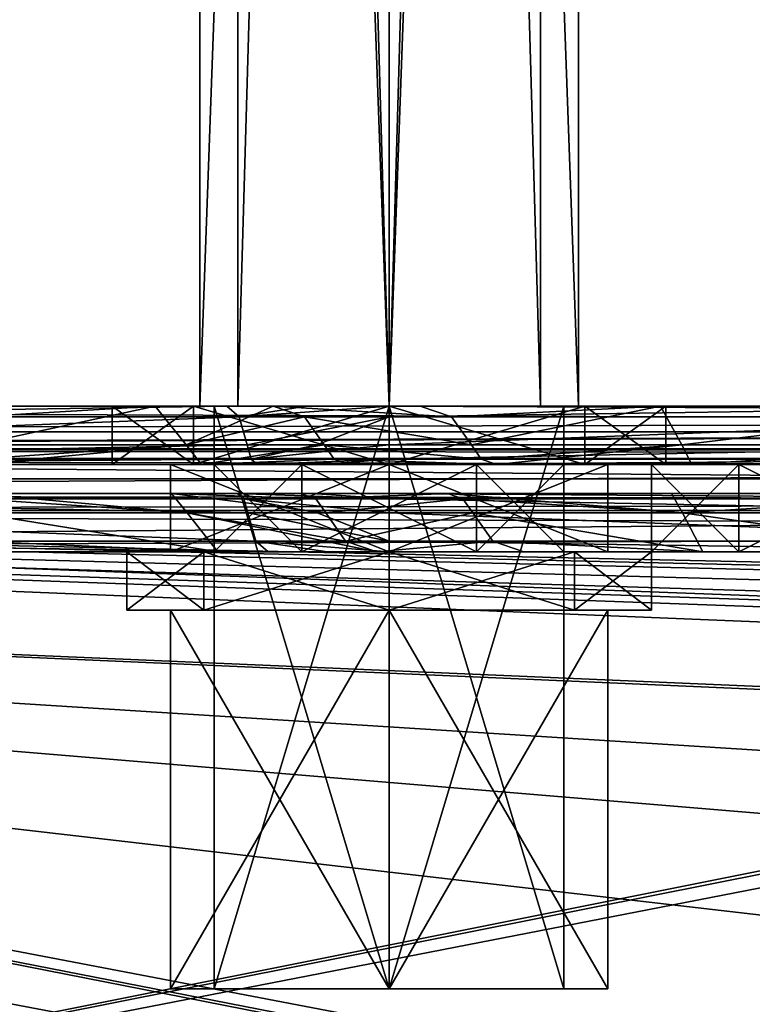
# Model space of a CAD drawing. Units: inches. Extents: x 129 to 629, y 182 to 587.
# Drawn here: x 252 to 277, y 379 to 412 of the extents above; entities that cross this region are included whole.
import ezdxf

# ---------------------------------------------------------------- set-up
doc = ezdxf.new("R2010")
doc.units = ezdxf.units.IN
doc.header["$MEASUREMENT"] = 0
doc.layers.add('5', color=7, linetype='Continuous')

msp = doc.modelspace()

# ---------------------------------------------------------------- linework, layer by layer
at = {"layer": '5', "color": 7, "linetype": 'Continuous', "true_color": 0xfffff2}
for points in [[(257.962, 579.193, 208.669), (264.457, 579.193, 204.92), (257.962, 399.193, 208.669), (257.962, 579.193, 208.669)], [(264.457, 579.193, 204.92), (264.457, 399.193, 204.92), (257.962, 399.193, 208.669), (264.457, 579.193, 204.92)], [(264.457, 579.193, 219.92), (257.962, 579.193, 216.17), (264.457, 399.193, 219.92), (264.457, 579.193, 219.92)], [(257.962, 579.193, 216.17), (257.962, 579.193, 208.669), (257.962, 399.193, 216.17), (257.962, 579.193, 216.17)], [(257.962, 579.193, 216.17), (257.962, 399.193, 216.17), (264.457, 399.193, 219.92), (257.962, 579.193, 216.17)], [(257.962, 579.193, 208.669), (257.962, 399.193, 208.669), (257.962, 399.193, 216.17), (257.962, 579.193, 208.669)], [(264.457, 579.193, 206.42), (259.262, 579.193, 209.419), (264.457, 399.193, 206.42), (264.457, 579.193, 206.42)], [(259.262, 579.193, 209.419), (259.262, 579.193, 215.42), (259.262, 399.193, 209.419), (259.262, 579.193, 209.419)], [(264.457, 399.193, 206.42), (259.262, 579.193, 209.419), (259.262, 399.193, 209.419), (264.457, 399.193, 206.42)], [(259.262, 579.193, 215.42), (264.457, 579.193, 218.42), (259.262, 399.193, 215.42), (259.262, 579.193, 215.42)], [(259.262, 579.193, 215.42), (259.262, 399.193, 215.42), (259.262, 399.193, 209.419), (259.262, 579.193, 215.42)], [(264.457, 579.193, 218.42), (264.457, 399.193, 218.42), (259.262, 399.193, 215.42), (264.457, 579.193, 218.42)], [(264.457, 579.193, 204.92), (270.952, 579.193, 208.669), (264.457, 399.193, 204.92), (264.457, 579.193, 204.92)], [(264.457, 399.193, 204.92), (270.952, 579.193, 208.669), (270.952, 399.193, 208.669), (264.457, 399.193, 204.92)], [(270.952, 579.193, 216.17), (264.457, 579.193, 219.92), (270.952, 399.193, 216.17), (270.952, 579.193, 216.17)], [(264.457, 579.193, 219.92), (264.457, 399.193, 219.92), (270.952, 399.193, 216.17), (264.457, 579.193, 219.92)], [(269.652, 579.193, 209.419), (264.457, 579.193, 206.42), (269.652, 399.193, 209.419), (269.652, 579.193, 209.419)], [(264.457, 579.193, 206.42), (264.457, 399.193, 206.42), (269.652, 399.193, 209.419), (264.457, 579.193, 206.42)], [(264.457, 579.193, 218.42), (269.652, 579.193, 215.42), (264.457, 399.193, 218.42), (264.457, 579.193, 218.42)], [(269.652, 579.193, 215.42), (269.652, 399.193, 215.42), (264.457, 399.193, 218.42), (269.652, 579.193, 215.42)], [(269.652, 579.193, 215.42), (269.652, 579.193, 209.419), (269.652, 399.193, 215.42), (269.652, 579.193, 215.42)], [(269.652, 579.193, 209.419), (269.652, 399.193, 209.419), (269.652, 399.193, 215.42), (269.652, 579.193, 209.419)], [(270.952, 579.193, 208.669), (270.952, 579.193, 216.17), (270.952, 399.193, 208.669), (270.952, 579.193, 208.669)], [(270.952, 579.193, 216.17), (270.952, 399.193, 216.17), (270.952, 399.193, 208.669), (270.952, 579.193, 216.17)], [(169.457, 399.193, 27.42), (169.457, 399.193, 49.42), (589.457, 399.193, 49.42), (169.457, 399.193, 27.42)], [(589.457, 399.193, 27.42), (169.457, 399.193, 27.42), (589.457, 399.193, 49.42), (589.457, 399.193, 27.42)], [(169.457, 399.193, 27.42), (589.457, 399.193, 27.42), (169.457, 397.693, 27.42), (169.457, 399.193, 27.42)], [(169.457, 397.693, 27.42), (589.457, 399.193, 27.42), (589.457, 397.693, 27.42), (169.457, 397.693, 27.42)], [(589.457, 399.193, 49.42), (169.457, 399.193, 49.42), (169.457, 398.313, 51.54), (589.457, 399.193, 49.42)], [(589.457, 398.313, 51.54), (589.457, 399.193, 49.42), (169.457, 398.313, 51.54), (589.457, 398.313, 51.54)], [(169.457, 399.193, 297.42), (589.457, 399.193, 297.42), (379.457, 399.193, 282.42), (169.457, 399.193, 297.42)], [(169.457, 399.193, 197.42), (169.457, 399.193, 297.42), (273.77, 399.193, 265.299), (169.457, 399.193, 197.42)], [(264.457, 399.193, 197.42), (169.457, 399.193, 197.42), (261.62, 399.193, 197.691), (264.457, 399.193, 197.42)], [(261.62, 399.193, 197.691), (169.457, 399.193, 197.42), (258.886, 399.193, 198.492), (261.62, 399.193, 197.691)], [(258.886, 399.193, 198.492), (169.457, 399.193, 197.42), (233.886, 399.193, 208.492), (258.886, 399.193, 198.492)], [(227.526, 399.193, 231.512), (169.457, 399.193, 197.42), (273.77, 399.193, 265.299), (227.526, 399.193, 231.512)], [(169.457, 399.193, 297.42), (379.457, 399.193, 282.42), (273.77, 399.193, 265.299), (169.457, 399.193, 297.42)], [(589.457, 397.727, 300.954), (589.457, 399.193, 297.42), (169.457, 397.727, 300.954), (589.457, 397.727, 300.954)], [(589.457, 399.193, 297.42), (169.457, 399.193, 297.42), (169.457, 397.727, 300.954), (589.457, 399.193, 297.42)], [(589.457, 397.727, 193.885), (169.457, 397.727, 193.885), (169.457, 399.193, 197.42), (589.457, 397.727, 193.885)], [(589.457, 397.727, 193.885), (169.457, 399.193, 197.42), (264.457, 399.193, 197.42), (589.457, 397.727, 193.885)], [(239.457, 399.193, 237.42), (227.526, 399.193, 231.512), (273.77, 399.193, 265.299), (239.457, 399.193, 237.42)], [(258.886, 399.193, 198.492), (233.886, 399.193, 208.492), (234.315, 398.826, 209.565), (258.886, 399.193, 198.492)], [(258.886, 399.193, 198.492), (234.315, 398.826, 209.565), (259.315, 398.826, 199.565), (258.886, 399.193, 198.492)], [(250.262, 399.193, 237.42), (239.457, 399.193, 237.42), (265.527, 399.193, 256.983), (250.262, 399.193, 237.42)], [(265.527, 399.193, 256.983), (239.457, 399.193, 237.42), (273.77, 399.193, 265.299), (265.527, 399.193, 256.983)], [(256.431, 399.193, 239.313), (250.262, 399.193, 237.42), (265.527, 399.193, 256.983), (256.431, 399.193, 239.313)], [(250.262, 399.193, 237.42), (256.431, 399.193, 239.313), (250.262, 398.826, 236.265), (250.262, 399.193, 237.42)], [(250.262, 398.826, 236.265), (256.431, 399.193, 239.313), (250.262, 397.859, 235.534), (250.262, 398.826, 236.265)], [(250.262, 397.859, 235.534), (256.431, 399.193, 239.313), (257.489, 397.859, 237.752), (250.262, 397.859, 235.534)], [(257.739, 397.193, 205.702), (254.957, 397.193, 212.42), (257.739, 399.193, 205.702), (257.739, 397.193, 205.702)], [(254.957, 397.193, 212.42), (257.739, 397.193, 219.137), (254.957, 399.193, 212.42), (254.957, 397.193, 212.42)], [(257.739, 399.193, 205.702), (254.957, 397.193, 212.42), (254.957, 399.193, 212.42), (257.739, 399.193, 205.702)], [(254.957, 399.193, 212.42), (257.739, 397.193, 219.137), (257.739, 399.193, 219.137), (254.957, 399.193, 212.42)], [(257.739, 399.193, 205.702), (254.957, 399.193, 212.42), (257.739, 399.193, 219.137), (257.739, 399.193, 205.702)], [(260.478, 399.193, 244.34), (256.431, 399.193, 239.313), (265.527, 399.193, 256.983), (260.478, 399.193, 244.34)], [(256.431, 399.193, 239.313), (260.478, 399.193, 244.34), (257.489, 397.859, 237.752), (256.431, 399.193, 239.313)], [(260.478, 399.193, 244.34), (261.55, 398.826, 243.912), (257.489, 397.859, 237.752), (260.478, 399.193, 244.34)], [(257.739, 397.193, 219.137), (264.457, 397.193, 221.92), (257.739, 399.193, 219.137), (257.739, 397.193, 219.137)], [(257.739, 399.193, 219.137), (264.457, 397.193, 221.92), (264.457, 399.193, 221.92), (257.739, 399.193, 219.137)], [(264.457, 397.193, 202.92), (257.739, 397.193, 205.702), (264.457, 399.193, 202.92), (264.457, 397.193, 202.92)], [(264.457, 399.193, 202.92), (257.739, 397.193, 205.702), (257.739, 399.193, 205.702), (264.457, 399.193, 202.92)], [(258.457, 399.193, 212.42), (264.457, 399.193, 206.42), (257.739, 399.193, 205.702), (258.457, 399.193, 212.42)], [(258.457, 399.193, 212.42), (257.739, 399.193, 205.702), (257.739, 399.193, 219.137), (258.457, 399.193, 212.42)], [(258.457, 399.193, 212.42), (257.739, 399.193, 219.137), (264.457, 399.193, 221.92), (258.457, 399.193, 212.42)], [(264.457, 399.193, 206.42), (264.457, 399.193, 202.92), (257.739, 399.193, 205.702), (264.457, 399.193, 206.42)], [(257.962, 399.193, 208.669), (264.457, 399.193, 204.92), (259.262, 399.193, 209.419), (257.962, 399.193, 208.669)], [(257.962, 399.193, 216.17), (257.962, 399.193, 208.669), (259.262, 399.193, 209.419), (257.962, 399.193, 216.17)], [(264.457, 399.193, 219.92), (257.962, 399.193, 216.17), (264.457, 399.193, 218.42), (264.457, 399.193, 219.92)], [(264.457, 399.193, 218.42), (257.962, 399.193, 216.17), (259.262, 399.193, 215.42), (264.457, 399.193, 218.42)], [(259.262, 399.193, 215.42), (257.962, 399.193, 216.17), (259.262, 399.193, 209.419), (259.262, 399.193, 215.42)], [(258.457, 399.193, 212.42), (264.457, 399.193, 218.42), (258.457, 379.193, 212.42), (258.457, 399.193, 212.42)], [(258.457, 379.193, 212.42), (264.457, 399.193, 218.42), (264.457, 379.193, 218.42), (258.457, 379.193, 212.42)], [(264.457, 399.193, 206.42), (258.457, 399.193, 212.42), (264.457, 379.193, 206.42), (264.457, 399.193, 206.42)], [(264.457, 379.193, 206.42), (258.457, 399.193, 212.42), (258.457, 379.193, 212.42), (264.457, 379.193, 206.42)], [(264.457, 399.193, 218.42), (258.457, 399.193, 212.42), (264.457, 399.193, 221.92), (264.457, 399.193, 218.42)], [(261.62, 399.193, 197.691), (258.886, 399.193, 198.492), (259.315, 398.826, 199.565), (261.62, 399.193, 197.691)], [(264.457, 399.193, 204.92), (264.457, 399.193, 206.42), (259.262, 399.193, 209.419), (264.457, 399.193, 204.92)], [(264.457, 399.193, 197.42), (261.62, 399.193, 197.691), (259.315, 398.826, 199.565), (264.457, 399.193, 197.42)], [(264.457, 399.193, 197.42), (259.315, 398.826, 199.565), (264.457, 398.826, 198.574), (264.457, 399.193, 197.42)], [(260.478, 399.193, 244.34), (265.527, 399.193, 256.983), (266.599, 398.826, 256.554), (260.478, 399.193, 244.34)], [(260.478, 399.193, 244.34), (266.599, 398.826, 256.554), (261.55, 398.826, 243.912), (260.478, 399.193, 244.34)], [(264.457, 399.193, 218.42), (264.457, 399.193, 221.92), (271.175, 399.193, 219.137), (264.457, 399.193, 218.42)], [(270.457, 399.193, 212.42), (264.457, 399.193, 218.42), (271.175, 399.193, 219.137), (270.457, 399.193, 212.42)], [(264.457, 399.193, 202.92), (264.457, 399.193, 206.42), (270.457, 399.193, 212.42), (264.457, 399.193, 202.92)], [(264.457, 399.193, 202.92), (270.457, 399.193, 212.42), (271.175, 399.193, 205.702), (264.457, 399.193, 202.92)], [(264.457, 379.193, 218.42), (264.457, 399.193, 218.42), (270.457, 399.193, 212.42), (264.457, 379.193, 218.42)], [(264.457, 399.193, 206.42), (264.457, 379.193, 206.42), (270.457, 379.193, 212.42), (264.457, 399.193, 206.42)], [(264.457, 399.193, 206.42), (270.457, 379.193, 212.42), (270.457, 399.193, 212.42), (264.457, 399.193, 206.42)], [(270.457, 379.193, 212.42), (264.457, 379.193, 218.42), (270.457, 399.193, 212.42), (270.457, 379.193, 212.42)], [(264.457, 397.193, 221.92), (271.175, 397.193, 219.137), (264.457, 399.193, 221.92), (264.457, 397.193, 221.92)], [(264.457, 399.193, 221.92), (271.175, 397.193, 219.137), (271.175, 399.193, 219.137), (264.457, 399.193, 221.92)], [(271.175, 397.193, 205.702), (264.457, 397.193, 202.92), (271.175, 399.193, 205.702), (271.175, 397.193, 205.702)], [(264.457, 397.193, 202.92), (264.457, 399.193, 202.92), (271.175, 399.193, 205.702), (264.457, 397.193, 202.92)], [(264.457, 399.193, 204.92), (270.952, 399.193, 208.669), (264.457, 399.193, 206.42), (264.457, 399.193, 204.92)], [(270.952, 399.193, 216.17), (264.457, 399.193, 219.92), (269.652, 399.193, 215.42), (270.952, 399.193, 216.17)], [(269.652, 399.193, 215.42), (264.457, 399.193, 219.92), (264.457, 399.193, 218.42), (269.652, 399.193, 215.42)], [(264.457, 399.193, 206.42), (270.952, 399.193, 208.669), (269.652, 399.193, 209.419), (264.457, 399.193, 206.42)], [(289.457, 399.193, 197.42), (589.457, 397.727, 193.885), (264.457, 399.193, 197.42), (289.457, 399.193, 197.42)], [(289.457, 399.193, 197.42), (264.457, 399.193, 197.42), (264.457, 398.826, 198.574), (289.457, 399.193, 197.42)], [(289.457, 399.193, 197.42), (264.457, 398.826, 198.574), (289.457, 398.826, 198.574), (289.457, 399.193, 197.42)], [(265.527, 399.193, 256.983), (273.77, 399.193, 265.299), (266.599, 398.826, 256.554), (265.527, 399.193, 256.983)], [(266.599, 398.826, 256.554), (273.77, 399.193, 265.299), (267.278, 397.859, 256.283), (266.599, 398.826, 256.554)], [(267.278, 397.859, 256.283), (273.77, 399.193, 265.299), (274.499, 397.859, 263.561), (267.278, 397.859, 256.283)], [(270.952, 399.193, 208.669), (270.952, 399.193, 216.17), (269.652, 399.193, 215.42), (270.952, 399.193, 208.669)], [(269.652, 399.193, 209.419), (270.952, 399.193, 208.669), (269.652, 399.193, 215.42), (269.652, 399.193, 209.419)], [(271.175, 399.193, 205.702), (270.457, 399.193, 212.42), (271.175, 399.193, 219.137), (271.175, 399.193, 205.702)], [(273.957, 399.193, 212.42), (271.175, 399.193, 205.702), (271.175, 399.193, 219.137), (273.957, 399.193, 212.42)], [(271.175, 397.193, 219.137), (273.957, 397.193, 212.42), (271.175, 399.193, 219.137), (271.175, 397.193, 219.137)], [(273.957, 397.193, 212.42), (271.175, 397.193, 205.702), (273.957, 399.193, 212.42), (273.957, 397.193, 212.42)], [(273.957, 397.193, 212.42), (273.957, 399.193, 212.42), (271.175, 399.193, 219.137), (273.957, 397.193, 212.42)], [(271.175, 397.193, 205.702), (271.175, 399.193, 205.702), (273.957, 399.193, 212.42), (271.175, 397.193, 205.702)], [(273.77, 399.193, 265.299), (379.457, 399.193, 282.42), (285.511, 399.193, 265.143), (273.77, 399.193, 265.299)], [(273.77, 399.193, 265.299), (285.511, 399.193, 265.143), (274.499, 397.859, 263.561), (273.77, 399.193, 265.299)], [(274.499, 397.859, 263.561), (285.511, 399.193, 265.143), (284.75, 397.859, 263.418), (274.499, 397.859, 263.561)], [(234.315, 398.826, 209.565), (234.586, 397.859, 210.243), (259.315, 398.826, 199.565), (234.315, 398.826, 209.565)], [(259.315, 398.826, 199.565), (234.586, 397.859, 210.243), (259.586, 397.859, 200.243), (259.315, 398.826, 199.565)], [(261.55, 398.826, 243.912), (262.229, 397.859, 243.641), (257.489, 397.859, 237.752), (261.55, 398.826, 243.912)], [(259.315, 398.826, 199.565), (259.586, 397.859, 200.243), (264.457, 398.826, 198.574), (259.315, 398.826, 199.565)], [(264.457, 398.826, 198.574), (259.586, 397.859, 200.243), (261.977, 397.859, 199.542), (264.457, 398.826, 198.574)], [(266.599, 398.826, 256.554), (267.278, 397.859, 256.283), (261.55, 398.826, 243.912), (266.599, 398.826, 256.554)], [(261.55, 398.826, 243.912), (267.278, 397.859, 256.283), (262.229, 397.859, 243.641), (261.55, 398.826, 243.912)], [(264.457, 397.859, 199.305), (264.457, 398.826, 198.574), (261.977, 397.859, 199.542), (264.457, 397.859, 199.305)], [(264.457, 398.826, 198.574), (264.457, 397.859, 199.305), (289.457, 398.826, 198.574), (264.457, 398.826, 198.574)], [(289.457, 398.826, 198.574), (264.457, 397.859, 199.305), (289.457, 397.859, 199.305), (289.457, 398.826, 198.574)], [(169.457, 396.193, 52.42), (589.457, 396.193, 52.42), (589.457, 398.313, 51.54), (169.457, 396.193, 52.42)], [(169.457, 396.193, 52.42), (589.457, 398.313, 51.54), (169.457, 398.313, 51.54), (169.457, 396.193, 52.42)], [(259.586, 397.859, 200.243), (234.586, 397.859, 210.243), (234.722, 397.376, 210.583), (259.586, 397.859, 200.243)], [(259.586, 397.859, 200.243), (234.722, 397.376, 210.583), (259.722, 397.376, 200.583), (259.586, 397.859, 200.243)], [(258.017, 397.193, 236.971), (250.262, 397.193, 234.591), (257.489, 397.859, 237.752), (258.017, 397.193, 236.971)], [(257.489, 397.859, 237.752), (250.262, 397.193, 234.591), (250.262, 397.376, 235.169), (257.489, 397.859, 237.752)], [(250.262, 397.859, 235.534), (257.489, 397.859, 237.752), (250.262, 397.376, 235.169), (250.262, 397.859, 235.534)], [(262.229, 397.859, 243.641), (258.017, 397.193, 236.971), (257.489, 397.859, 237.752), (262.229, 397.859, 243.641)], [(258.017, 397.193, 236.971), (262.229, 397.859, 243.641), (262.568, 397.376, 243.505), (258.017, 397.193, 236.971)], [(261.977, 397.859, 199.542), (259.586, 397.859, 200.243), (259.722, 397.376, 200.583), (261.977, 397.859, 199.542)], [(264.457, 397.859, 199.305), (261.977, 397.859, 199.542), (259.722, 397.376, 200.583), (264.457, 397.859, 199.305)], [(264.457, 397.859, 199.305), (259.722, 397.376, 200.583), (264.457, 397.376, 199.671), (264.457, 397.859, 199.305)], [(262.229, 397.859, 243.641), (267.278, 397.859, 256.283), (267.617, 397.376, 256.148), (262.229, 397.859, 243.641)], [(262.229, 397.859, 243.641), (267.617, 397.376, 256.148), (262.568, 397.376, 243.505), (262.229, 397.859, 243.641)], [(289.457, 397.859, 199.305), (264.457, 397.859, 199.305), (264.457, 397.376, 199.671), (289.457, 397.859, 199.305)], [(289.457, 397.859, 199.305), (264.457, 397.376, 199.671), (289.457, 397.376, 199.671), (289.457, 397.859, 199.305)], [(267.278, 397.859, 256.283), (274.499, 397.859, 263.561), (267.617, 397.376, 256.148), (267.278, 397.859, 256.283)], [(274.499, 397.859, 263.561), (268.153, 397.193, 255.934), (267.617, 397.376, 256.148), (274.499, 397.859, 263.561)], [(274.84, 397.193, 262.681), (268.153, 397.193, 255.934), (274.499, 397.859, 263.561), (274.84, 397.193, 262.681)], [(274.84, 397.193, 262.681), (274.499, 397.859, 263.561), (284.75, 397.859, 263.418), (274.84, 397.193, 262.681)], [(284.369, 397.193, 262.555), (274.84, 397.193, 262.681), (284.75, 397.859, 263.418), (284.369, 397.193, 262.555)], [(589.457, 394.193, 302.42), (589.457, 397.727, 300.954), (169.457, 394.193, 302.42), (589.457, 394.193, 302.42)], [(589.457, 397.727, 300.954), (169.457, 397.727, 300.954), (169.457, 394.193, 302.42), (589.457, 397.727, 300.954)], [(589.457, 397.727, 193.885), (589.457, 394.193, 192.42), (169.457, 397.727, 193.885), (589.457, 397.727, 193.885)], [(589.457, 394.193, 192.42), (169.457, 394.193, 192.42), (169.457, 397.727, 193.885), (589.457, 394.193, 192.42)], [(169.457, 397.693, 27.42), (589.457, 397.693, 27.42), (169.457, 397.693, 49.92), (169.457, 397.693, 27.42)], [(169.457, 397.693, 49.92), (589.457, 397.693, 27.42), (589.457, 397.693, 49.92), (169.457, 397.693, 49.92)], [(169.457, 397.693, 49.92), (589.457, 397.693, 49.92), (589.457, 397.4, 50.627), (169.457, 397.693, 49.92)], [(169.457, 397.693, 49.92), (589.457, 397.4, 50.627), (169.457, 397.4, 50.627), (169.457, 397.693, 49.92)], [(589.457, 396.693, 50.92), (169.457, 396.693, 50.92), (169.457, 397.4, 50.627), (589.457, 396.693, 50.92)], [(589.457, 397.4, 50.627), (589.457, 396.693, 50.92), (169.457, 397.4, 50.627), (589.457, 397.4, 50.627)], [(234.722, 397.376, 210.583), (234.936, 397.193, 211.119), (259.722, 397.376, 200.583), (234.722, 397.376, 210.583)], [(234.936, 397.193, 211.119), (259.936, 397.193, 201.119), (259.722, 397.376, 200.583), (234.936, 397.193, 211.119)], [(242.455, 397.193, 217.223), (258.457, 397.193, 212.42), (234.936, 397.193, 211.119), (242.455, 397.193, 217.223)], [(234.936, 397.193, 211.119), (258.457, 397.193, 212.42), (259.936, 397.193, 201.119), (234.936, 397.193, 211.119)], [(258.457, 397.193, 212.42), (242.455, 397.193, 217.223), (258.017, 397.193, 236.971), (258.457, 397.193, 212.42)], [(242.455, 397.193, 217.223), (245.457, 397.193, 222.42), (258.017, 397.193, 236.971), (242.455, 397.193, 217.223)], [(258.017, 397.193, 236.971), (245.457, 397.193, 222.42), (250.262, 397.193, 234.591), (258.017, 397.193, 236.971)], [(257.739, 397.193, 205.702), (256.957, 397.193, 212.42), (254.957, 397.193, 212.42), (257.739, 397.193, 205.702)], [(254.957, 397.193, 212.42), (256.957, 397.193, 212.42), (257.739, 397.193, 219.137), (254.957, 397.193, 212.42)], [(256.957, 394.193, 212.42), (264.457, 394.193, 219.92), (256.957, 397.193, 212.42), (256.957, 394.193, 212.42)], [(256.957, 397.193, 212.42), (264.457, 394.193, 219.92), (264.457, 397.193, 219.92), (256.957, 397.193, 212.42)], [(264.457, 394.193, 204.92), (256.957, 394.193, 212.42), (264.457, 397.193, 204.92), (264.457, 394.193, 204.92)], [(264.457, 397.193, 204.92), (256.957, 394.193, 212.42), (256.957, 397.193, 212.42), (264.457, 397.193, 204.92)], [(264.457, 397.193, 204.92), (256.957, 397.193, 212.42), (264.457, 397.193, 202.92), (264.457, 397.193, 204.92)], [(256.957, 397.193, 212.42), (264.457, 397.193, 219.92), (257.739, 397.193, 219.137), (256.957, 397.193, 212.42)], [(264.457, 397.193, 202.92), (256.957, 397.193, 212.42), (257.739, 397.193, 205.702), (264.457, 397.193, 202.92)], [(264.457, 397.193, 219.92), (264.457, 397.193, 221.92), (257.739, 397.193, 219.137), (264.457, 397.193, 219.92)], [(263.105, 397.193, 243.291), (258.017, 397.193, 236.971), (262.568, 397.376, 243.505), (263.105, 397.193, 243.291)], [(263.105, 397.193, 243.291), (258.457, 397.193, 212.42), (258.017, 397.193, 236.971), (263.105, 397.193, 243.291)], [(258.457, 394.193, 212.42), (258.457, 397.193, 212.42), (261.459, 397.193, 217.616), (258.457, 394.193, 212.42)], [(261.459, 394.193, 217.616), (258.457, 394.193, 212.42), (261.459, 397.193, 217.616), (261.459, 394.193, 217.616)], [(258.457, 397.193, 212.42), (258.457, 394.193, 212.42), (261.459, 394.193, 207.223), (258.457, 397.193, 212.42)], [(258.457, 397.193, 212.42), (261.459, 394.193, 207.223), (261.459, 397.193, 207.223), (258.457, 397.193, 212.42)], [(261.459, 397.193, 217.616), (258.457, 397.193, 212.42), (263.105, 397.193, 243.291), (261.459, 397.193, 217.616)], [(258.457, 397.193, 212.42), (261.459, 397.193, 207.223), (259.936, 397.193, 201.119), (258.457, 397.193, 212.42)], [(259.722, 397.376, 200.583), (259.936, 397.193, 201.119), (264.457, 397.376, 199.671), (259.722, 397.376, 200.583)], [(259.936, 397.193, 201.119), (262.155, 397.193, 200.468), (264.457, 397.376, 199.671), (259.936, 397.193, 201.119)], [(259.936, 397.193, 201.119), (261.459, 397.193, 207.223), (262.155, 397.193, 200.468), (259.936, 397.193, 201.119)], [(267.455, 394.193, 217.616), (261.459, 394.193, 217.616), (267.455, 397.193, 217.616), (267.455, 394.193, 217.616)], [(267.455, 397.193, 217.616), (261.459, 394.193, 217.616), (261.459, 397.193, 217.616), (267.455, 397.193, 217.616)], [(261.459, 394.193, 207.223), (267.455, 394.193, 207.223), (261.459, 397.193, 207.223), (261.459, 394.193, 207.223)], [(261.459, 397.193, 207.223), (267.455, 394.193, 207.223), (267.455, 397.193, 207.223), (261.459, 397.193, 207.223)], [(267.455, 397.193, 217.616), (261.459, 397.193, 217.616), (263.105, 397.193, 243.291), (267.455, 397.193, 217.616)], [(261.459, 397.193, 207.223), (267.455, 397.193, 207.223), (262.155, 397.193, 200.468), (261.459, 397.193, 207.223)], [(262.155, 397.193, 200.468), (264.457, 397.193, 200.248), (264.457, 397.376, 199.671), (262.155, 397.193, 200.468)], [(262.155, 397.193, 200.468), (267.455, 397.193, 207.223), (264.457, 397.193, 200.248), (262.155, 397.193, 200.468)], [(268.153, 397.193, 255.934), (263.105, 397.193, 243.291), (262.568, 397.376, 243.505), (268.153, 397.193, 255.934)], [(267.617, 397.376, 256.148), (268.153, 397.193, 255.934), (262.568, 397.376, 243.505), (267.617, 397.376, 256.148)], [(268.153, 397.193, 255.934), (267.455, 397.193, 217.616), (263.105, 397.193, 243.291), (268.153, 397.193, 255.934)], [(264.457, 397.193, 200.248), (289.457, 397.193, 200.248), (289.457, 397.376, 199.671), (264.457, 397.193, 200.248)], [(264.457, 397.376, 199.671), (264.457, 397.193, 200.248), (289.457, 397.376, 199.671), (264.457, 397.376, 199.671)], [(271.175, 397.193, 205.702), (264.457, 397.193, 204.92), (264.457, 397.193, 202.92), (271.175, 397.193, 205.702)], [(264.457, 397.193, 204.92), (271.175, 397.193, 205.702), (271.957, 397.193, 212.42), (264.457, 397.193, 204.92)], [(264.457, 397.193, 221.92), (264.457, 397.193, 219.92), (271.957, 397.193, 212.42), (264.457, 397.193, 221.92)], [(271.175, 397.193, 219.137), (264.457, 397.193, 221.92), (271.957, 397.193, 212.42), (271.175, 397.193, 219.137)], [(264.457, 394.193, 219.92), (271.957, 394.193, 212.42), (264.457, 397.193, 219.92), (264.457, 394.193, 219.92)], [(271.957, 394.193, 212.42), (264.457, 394.193, 204.92), (271.957, 397.193, 212.42), (271.957, 394.193, 212.42)], [(264.457, 397.193, 219.92), (271.957, 394.193, 212.42), (271.957, 397.193, 212.42), (264.457, 397.193, 219.92)], [(264.457, 394.193, 204.92), (264.457, 397.193, 204.92), (271.957, 397.193, 212.42), (264.457, 394.193, 204.92)], [(267.455, 397.193, 207.223), (270.457, 397.193, 212.42), (264.457, 397.193, 200.248), (267.455, 397.193, 207.223)], [(270.457, 397.193, 212.42), (283.457, 397.193, 212.42), (264.457, 397.193, 200.248), (270.457, 397.193, 212.42)], [(283.457, 397.193, 212.42), (286.459, 397.193, 207.223), (264.457, 397.193, 200.248), (283.457, 397.193, 212.42)], [(264.457, 397.193, 200.248), (286.459, 397.193, 207.223), (289.457, 397.193, 200.248), (264.457, 397.193, 200.248)], [(270.457, 394.193, 212.42), (267.455, 394.193, 217.616), (270.457, 397.193, 212.42), (270.457, 394.193, 212.42)], [(270.457, 397.193, 212.42), (267.455, 394.193, 217.616), (267.455, 397.193, 217.616), (270.457, 397.193, 212.42)], [(270.457, 394.193, 212.42), (270.457, 397.193, 212.42), (267.455, 397.193, 207.223), (270.457, 394.193, 212.42)], [(267.455, 394.193, 207.223), (270.457, 394.193, 212.42), (267.455, 397.193, 207.223), (267.455, 394.193, 207.223)], [(270.457, 397.193, 212.42), (267.455, 397.193, 217.616), (268.153, 397.193, 255.934), (270.457, 397.193, 212.42)], [(273.457, 397.193, 251.42), (270.457, 397.193, 212.42), (268.153, 397.193, 255.934), (273.457, 397.193, 251.42)], [(274.84, 397.193, 262.681), (273.457, 397.193, 251.42), (268.153, 397.193, 255.934), (274.84, 397.193, 262.681)], [(283.457, 397.193, 212.42), (270.457, 397.193, 212.42), (282.455, 397.193, 246.223), (283.457, 397.193, 212.42)], [(270.457, 397.193, 212.42), (273.457, 397.193, 251.42), (276.459, 397.193, 246.223), (270.457, 397.193, 212.42)], [(270.457, 397.193, 212.42), (276.459, 397.193, 246.223), (282.455, 397.193, 246.223), (270.457, 397.193, 212.42)], [(273.957, 397.193, 212.42), (271.175, 397.193, 219.137), (271.957, 397.193, 212.42), (273.957, 397.193, 212.42)], [(271.175, 397.193, 205.702), (273.957, 397.193, 212.42), (271.957, 397.193, 212.42), (271.175, 397.193, 205.702)], [(273.457, 394.193, 251.42), (273.457, 397.193, 251.42), (276.459, 397.193, 256.616), (273.457, 394.193, 251.42)], [(276.459, 394.193, 256.616), (273.457, 394.193, 251.42), (276.459, 397.193, 256.616), (276.459, 394.193, 256.616)], [(273.457, 397.193, 251.42), (273.457, 394.193, 251.42), (276.459, 394.193, 246.223), (273.457, 397.193, 251.42)], [(273.457, 397.193, 251.42), (276.459, 394.193, 246.223), (276.459, 397.193, 246.223), (273.457, 397.193, 251.42)], [(276.459, 397.193, 256.616), (273.457, 397.193, 251.42), (274.84, 397.193, 262.681), (276.459, 397.193, 256.616)], [(284.369, 397.193, 262.555), (276.459, 397.193, 256.616), (274.84, 397.193, 262.681), (284.369, 397.193, 262.555)], [(282.455, 394.193, 256.616), (276.459, 394.193, 256.616), (282.455, 397.193, 256.616), (282.455, 394.193, 256.616)], [(282.455, 397.193, 256.616), (276.459, 394.193, 256.616), (276.459, 397.193, 256.616), (282.455, 397.193, 256.616)], [(276.459, 394.193, 246.223), (282.455, 394.193, 246.223), (276.459, 397.193, 246.223), (276.459, 394.193, 246.223)], [(276.459, 397.193, 246.223), (282.455, 394.193, 246.223), (282.455, 397.193, 246.223), (276.459, 397.193, 246.223)], [(282.455, 397.193, 256.616), (276.459, 397.193, 256.616), (284.369, 397.193, 262.555), (282.455, 397.193, 256.616)], [(169.457, 396.693, 50.92), (316.957, 391.193, 50.92), (169.457, 361.693, 50.92), (169.457, 396.693, 50.92)], [(316.957, 391.193, 50.92), (169.457, 396.693, 50.92), (589.457, 396.693, 50.92), (316.957, 391.193, 50.92)], [(388.457, 391.193, 52.42), (398.457, 391.193, 52.42), (169.457, 396.193, 52.42), (388.457, 391.193, 52.42)], [(169.457, 396.193, 52.42), (398.457, 391.193, 52.42), (589.457, 396.193, 52.42), (169.457, 396.193, 52.42)], [(387.75, 390.9, 52.42), (388.457, 391.193, 52.42), (169.457, 396.193, 52.42), (387.75, 390.9, 52.42)], [(387.457, 390.193, 52.42), (387.75, 390.9, 52.42), (169.457, 396.193, 52.42), (387.457, 390.193, 52.42)], [(330.457, 391.193, 52.42), (387.457, 390.193, 52.42), (169.457, 396.193, 52.42), (330.457, 391.193, 52.42)], [(316.957, 367.193, 52.42), (316.25, 367.486, 52.42), (169.457, 396.193, 52.42), (316.957, 367.193, 52.42)], [(316.957, 367.193, 52.42), (169.457, 396.193, 52.42), (169.457, 362.193, 52.42), (316.957, 367.193, 52.42)], [(316.957, 391.193, 52.42), (330.457, 391.193, 52.42), (169.457, 396.193, 52.42), (316.957, 391.193, 52.42)], [(316.25, 390.9, 52.42), (316.957, 391.193, 52.42), (169.457, 396.193, 52.42), (316.25, 390.9, 52.42)], [(315.957, 390.193, 52.42), (316.25, 390.9, 52.42), (169.457, 396.193, 52.42), (315.957, 390.193, 52.42)], [(315.957, 368.193, 52.42), (315.957, 390.193, 52.42), (169.457, 396.193, 52.42), (315.957, 368.193, 52.42)], [(316.25, 367.486, 52.42), (315.957, 368.193, 52.42), (169.457, 396.193, 52.42), (316.25, 367.486, 52.42)], [(169.457, 396.193, 197.42), (589.457, 396.193, 197.42), (264.457, 396.193, 198.42), (169.457, 396.193, 197.42)], [(589.457, 396.193, 297.42), (169.457, 396.193, 297.42), (379.457, 396.193, 282.42), (589.457, 396.193, 297.42)], [(234.257, 396.193, 209.421), (169.457, 396.193, 197.42), (259.257, 396.193, 199.421), (234.257, 396.193, 209.421)], [(259.257, 396.193, 199.421), (169.457, 396.193, 197.42), (261.81, 396.193, 198.673), (259.257, 396.193, 199.421)], [(261.81, 396.193, 198.673), (169.457, 396.193, 197.42), (264.457, 396.193, 198.42), (261.81, 396.193, 198.673)], [(379.457, 396.193, 282.42), (169.457, 396.193, 297.42), (366.063, 396.193, 279.755), (379.457, 396.193, 282.42)], [(366.063, 396.193, 279.755), (169.457, 396.193, 297.42), (354.708, 396.193, 272.168), (366.063, 396.193, 279.755)], [(354.708, 396.193, 272.168), (169.457, 396.193, 297.42), (347.121, 396.193, 260.814), (354.708, 396.193, 272.168)], [(347.121, 396.193, 260.814), (169.457, 396.193, 297.42), (344.457, 396.193, 247.42), (347.121, 396.193, 260.814)], [(344.457, 396.193, 247.42), (169.457, 396.193, 297.42), (285.107, 396.193, 264.228), (344.457, 396.193, 247.42)], [(169.457, 396.193, 297.42), (250.262, 396.193, 236.42), (256.992, 396.193, 238.485), (169.457, 396.193, 297.42)], [(285.107, 396.193, 264.228), (169.457, 396.193, 297.42), (274.146, 396.193, 264.372), (285.107, 396.193, 264.228)], [(274.146, 396.193, 264.372), (169.457, 396.193, 297.42), (266.455, 396.193, 256.612), (274.146, 396.193, 264.372)], [(266.455, 396.193, 256.612), (169.457, 396.193, 297.42), (261.406, 396.193, 243.969), (266.455, 396.193, 256.612)], [(261.406, 396.193, 243.969), (169.457, 396.193, 297.42), (256.992, 396.193, 238.485), (261.406, 396.193, 243.969)], [(589.457, 396.193, 297.42), (589.457, 395.607, 298.834), (169.457, 396.193, 297.42), (589.457, 396.193, 297.42)], [(589.457, 395.607, 298.834), (169.457, 395.607, 298.834), (169.457, 396.193, 297.42), (589.457, 395.607, 298.834)], [(589.457, 395.607, 196.005), (589.457, 396.193, 197.42), (169.457, 395.607, 196.005), (589.457, 395.607, 196.005)], [(589.457, 396.193, 197.42), (169.457, 396.193, 197.42), (169.457, 395.607, 196.005), (589.457, 396.193, 197.42)], [(234.257, 396.193, 209.421), (259.257, 396.193, 199.421), (259.472, 396.009, 199.957), (234.257, 396.193, 209.421)], [(234.472, 396.009, 209.957), (234.257, 396.193, 209.421), (259.472, 396.009, 199.957), (234.472, 396.009, 209.957)], [(256.992, 396.193, 238.485), (250.262, 396.193, 236.42), (257.521, 395.526, 237.704), (256.992, 396.193, 238.485)], [(250.262, 396.193, 236.42), (250.262, 396.009, 235.842), (257.521, 395.526, 237.704), (250.262, 396.193, 236.42)], [(261.406, 396.193, 243.969), (256.992, 396.193, 238.485), (261.943, 396.009, 243.755), (261.406, 396.193, 243.969)], [(256.992, 396.193, 238.485), (262.282, 395.526, 243.62), (261.943, 396.009, 243.755), (256.992, 396.193, 238.485)], [(262.282, 395.526, 243.62), (256.992, 396.193, 238.485), (257.521, 395.526, 237.704), (262.282, 395.526, 243.62)], [(259.257, 396.193, 199.421), (261.81, 396.193, 198.673), (264.457, 396.009, 198.997), (259.257, 396.193, 199.421)], [(259.472, 396.009, 199.957), (259.257, 396.193, 199.421), (264.457, 396.009, 198.997), (259.472, 396.009, 199.957)], [(266.455, 396.193, 256.612), (261.406, 396.193, 243.969), (261.943, 396.009, 243.755), (266.455, 396.193, 256.612)], [(261.81, 396.193, 198.673), (264.457, 396.193, 198.42), (264.457, 396.009, 198.997), (261.81, 396.193, 198.673)], [(266.991, 396.009, 256.398), (266.455, 396.193, 256.612), (261.943, 396.009, 243.755), (266.991, 396.009, 256.398)], [(264.457, 396.193, 198.42), (589.457, 396.193, 197.42), (289.457, 396.193, 198.42), (264.457, 396.193, 198.42)], [(264.457, 396.193, 198.42), (289.457, 396.193, 198.42), (289.457, 396.009, 198.997), (264.457, 396.193, 198.42)], [(264.457, 396.009, 198.997), (264.457, 396.193, 198.42), (289.457, 396.009, 198.997), (264.457, 396.009, 198.997)], [(274.146, 396.193, 264.372), (266.455, 396.193, 256.612), (274.521, 395.526, 263.508), (274.146, 396.193, 264.372)], [(274.521, 395.526, 263.508), (266.455, 396.193, 256.612), (266.991, 396.009, 256.398), (274.521, 395.526, 263.508)], [(285.107, 396.193, 264.228), (274.146, 396.193, 264.372), (274.521, 395.526, 263.508), (285.107, 396.193, 264.228)], [(284.727, 395.526, 263.366), (285.107, 396.193, 264.228), (274.521, 395.526, 263.508), (284.727, 395.526, 263.366)], [(234.607, 395.526, 210.296), (234.472, 396.009, 209.957), (259.607, 395.526, 200.296), (234.607, 395.526, 210.296)], [(259.607, 395.526, 200.296), (234.472, 396.009, 209.957), (259.472, 396.009, 199.957), (259.607, 395.526, 200.296)], [(250.262, 396.009, 235.842), (250.262, 395.526, 235.477), (257.521, 395.526, 237.704), (250.262, 396.009, 235.842)], [(259.607, 395.526, 200.296), (259.472, 396.009, 199.957), (261.988, 395.526, 199.598), (259.607, 395.526, 200.296)], [(261.988, 395.526, 199.598), (259.472, 396.009, 199.957), (264.457, 395.526, 199.362), (261.988, 395.526, 199.598)], [(264.457, 395.526, 199.362), (259.472, 396.009, 199.957), (264.457, 396.009, 198.997), (264.457, 395.526, 199.362)], [(262.282, 395.526, 243.62), (266.991, 396.009, 256.398), (261.943, 396.009, 243.755), (262.282, 395.526, 243.62)], [(267.331, 395.526, 256.262), (266.991, 396.009, 256.398), (262.282, 395.526, 243.62), (267.331, 395.526, 256.262)], [(264.457, 395.526, 199.362), (264.457, 396.009, 198.997), (289.457, 395.526, 199.362), (264.457, 395.526, 199.362)], [(289.457, 395.526, 199.362), (264.457, 396.009, 198.997), (289.457, 396.009, 198.997), (289.457, 395.526, 199.362)], [(267.331, 395.526, 256.262), (274.521, 395.526, 263.508), (266.991, 396.009, 256.398), (267.331, 395.526, 256.262)], [(589.457, 395.607, 298.834), (589.457, 394.193, 299.42), (169.457, 395.607, 298.834), (589.457, 395.607, 298.834)], [(589.457, 394.193, 299.42), (169.457, 394.193, 299.42), (169.457, 395.607, 298.834), (589.457, 394.193, 299.42)], [(589.457, 394.193, 195.42), (589.457, 395.607, 196.005), (169.457, 394.193, 195.42), (589.457, 394.193, 195.42)], [(589.457, 395.607, 196.005), (169.457, 395.607, 196.005), (169.457, 394.193, 195.42), (589.457, 395.607, 196.005)], [(234.607, 395.526, 210.296), (259.607, 395.526, 200.296), (259.879, 394.56, 200.975), (234.607, 395.526, 210.296)], [(234.879, 394.56, 210.975), (234.607, 395.526, 210.296), (259.879, 394.56, 200.975), (234.879, 394.56, 210.975)], [(250.262, 395.526, 235.477), (258.578, 394.193, 236.144), (257.521, 395.526, 237.704), (250.262, 395.526, 235.477)], [(258.578, 394.193, 236.144), (250.262, 395.526, 235.477), (250.262, 394.56, 234.746), (258.578, 394.193, 236.144)], [(258.578, 394.193, 236.144), (264.033, 394.193, 242.92), (257.521, 395.526, 237.704), (258.578, 394.193, 236.144)], [(257.521, 395.526, 237.704), (264.033, 394.193, 242.92), (262.961, 394.56, 243.349), (257.521, 395.526, 237.704)], [(262.282, 395.526, 243.62), (257.521, 395.526, 237.704), (262.961, 394.56, 243.349), (262.282, 395.526, 243.62)], [(259.607, 395.526, 200.296), (261.988, 395.526, 199.598), (264.457, 394.56, 200.093), (259.607, 395.526, 200.296)], [(259.879, 394.56, 200.975), (259.607, 395.526, 200.296), (264.457, 394.56, 200.093), (259.879, 394.56, 200.975)], [(261.988, 395.526, 199.598), (264.457, 395.526, 199.362), (264.457, 394.56, 200.093), (261.988, 395.526, 199.598)], [(267.331, 395.526, 256.262), (262.282, 395.526, 243.62), (262.961, 394.56, 243.349), (267.331, 395.526, 256.262)], [(268.01, 394.56, 255.991), (267.331, 395.526, 256.262), (262.961, 394.56, 243.349), (268.01, 394.56, 255.991)], [(264.457, 395.526, 199.362), (289.457, 395.526, 199.362), (289.457, 394.56, 200.093), (264.457, 395.526, 199.362)], [(264.457, 394.56, 200.093), (264.457, 395.526, 199.362), (289.457, 394.56, 200.093), (264.457, 394.56, 200.093)], [(275.219, 394.193, 261.756), (274.521, 395.526, 263.508), (267.331, 395.526, 256.262), (275.219, 394.193, 261.756)], [(275.219, 394.193, 261.756), (267.331, 395.526, 256.262), (268.01, 394.56, 255.991), (275.219, 394.193, 261.756)], [(275.219, 394.193, 261.756), (283.966, 394.193, 261.64), (274.521, 395.526, 263.508), (275.219, 394.193, 261.756)], [(283.966, 394.193, 261.64), (284.727, 395.526, 263.366), (274.521, 395.526, 263.508), (283.966, 394.193, 261.64)], [(260.308, 394.193, 202.047), (235.308, 394.193, 212.047), (234.879, 394.56, 210.975), (260.308, 394.193, 202.047)], [(260.308, 394.193, 202.047), (234.879, 394.56, 210.975), (259.879, 394.56, 200.975), (260.308, 394.193, 202.047)], [(250.262, 394.193, 233.591), (258.578, 394.193, 236.144), (250.262, 394.56, 234.746), (250.262, 394.193, 233.591)], [(264.457, 394.193, 201.248), (262.344, 394.193, 201.45), (259.879, 394.56, 200.975), (264.457, 394.193, 201.248)], [(264.457, 394.193, 201.248), (259.879, 394.56, 200.975), (264.457, 394.56, 200.093), (264.457, 394.193, 201.248)], [(262.344, 394.193, 201.45), (260.308, 394.193, 202.047), (259.879, 394.56, 200.975), (262.344, 394.193, 201.45)], [(264.033, 394.193, 242.92), (268.01, 394.56, 255.991), (262.961, 394.56, 243.349), (264.033, 394.193, 242.92)], [(264.033, 394.193, 242.92), (269.082, 394.193, 255.563), (268.01, 394.56, 255.991), (264.033, 394.193, 242.92)], [(289.457, 394.193, 201.248), (264.457, 394.193, 201.248), (264.457, 394.56, 200.093), (289.457, 394.193, 201.248)], [(289.457, 394.193, 201.248), (264.457, 394.56, 200.093), (289.457, 394.56, 200.093), (289.457, 394.193, 201.248)], [(269.082, 394.193, 255.563), (275.219, 394.193, 261.756), (268.01, 394.56, 255.991), (269.082, 394.193, 255.563)], [(589.457, 394.193, 302.42), (169.457, 394.193, 302.42), (381.708, 385.088, 302.42), (589.457, 394.193, 302.42)], [(169.457, 394.193, 302.42), (169.457, 359.193, 302.42), (354.457, 359.193, 302.42), (169.457, 394.193, 302.42)], [(169.457, 394.193, 302.42), (374.957, 381.193, 302.42), (377.206, 385.088, 302.42), (169.457, 394.193, 302.42)], [(374.957, 381.193, 302.42), (169.457, 394.193, 302.42), (369.779, 371.005, 302.42), (374.957, 381.193, 302.42)], [(381.708, 385.088, 302.42), (169.457, 394.193, 302.42), (377.206, 385.088, 302.42), (381.708, 385.088, 302.42)], [(369.779, 371.005, 302.42), (169.457, 394.193, 302.42), (354.457, 359.193, 302.42), (369.779, 371.005, 302.42)], [(589.457, 394.193, 192.42), (589.457, 359.193, 192.42), (169.457, 359.193, 192.42), (589.457, 394.193, 192.42)], [(589.457, 394.193, 192.42), (169.457, 359.193, 192.42), (169.457, 394.193, 192.42), (589.457, 394.193, 192.42)], [(589.457, 359.193, 195.42), (589.457, 394.193, 195.42), (169.457, 394.193, 195.42), (589.457, 359.193, 195.42)], [(589.457, 359.193, 195.42), (169.457, 394.193, 195.42), (169.457, 359.193, 195.42), (589.457, 359.193, 195.42)], [(169.457, 394.193, 299.42), (589.457, 394.193, 299.42), (377.206, 385.088, 299.42), (169.457, 394.193, 299.42)], [(169.457, 359.193, 299.42), (169.457, 394.193, 299.42), (377.206, 385.088, 299.42), (169.457, 359.193, 299.42)], [(260.308, 394.193, 202.047), (236.459, 394.193, 217.223), (235.308, 394.193, 212.047), (260.308, 394.193, 202.047)], [(242.455, 394.193, 217.223), (236.459, 394.193, 217.223), (260.308, 394.193, 202.047), (242.455, 394.193, 217.223)], [(245.457, 394.193, 222.42), (242.455, 394.193, 217.223), (260.308, 394.193, 202.047), (245.457, 394.193, 222.42)], [(245.457, 394.193, 222.42), (260.308, 394.193, 202.047), (250.262, 394.193, 233.591), (245.457, 394.193, 222.42)], [(260.308, 394.193, 202.047), (258.457, 394.193, 212.42), (250.262, 394.193, 233.591), (260.308, 394.193, 202.047)], [(250.262, 394.193, 233.591), (258.457, 394.193, 212.42), (258.578, 394.193, 236.144), (250.262, 394.193, 233.591)], [(258.093, 392.193, 206.056), (255.457, 392.193, 212.42), (258.093, 394.193, 206.056), (258.093, 392.193, 206.056)], [(255.457, 392.193, 212.42), (258.093, 392.193, 218.783), (255.457, 394.193, 212.42), (255.457, 392.193, 212.42)], [(258.093, 394.193, 206.056), (255.457, 392.193, 212.42), (255.457, 394.193, 212.42), (258.093, 394.193, 206.056)], [(255.457, 394.193, 212.42), (258.093, 392.193, 218.783), (258.093, 394.193, 218.783), (255.457, 394.193, 212.42)], [(258.093, 394.193, 206.056), (255.457, 394.193, 212.42), (256.957, 394.193, 212.42), (258.093, 394.193, 206.056)], [(255.457, 394.193, 212.42), (258.093, 394.193, 218.783), (256.957, 394.193, 212.42), (255.457, 394.193, 212.42)], [(264.457, 394.193, 204.92), (258.093, 394.193, 206.056), (256.957, 394.193, 212.42), (264.457, 394.193, 204.92)], [(258.093, 394.193, 218.783), (264.457, 394.193, 221.42), (256.957, 394.193, 212.42), (258.093, 394.193, 218.783)], [(264.457, 394.193, 221.42), (264.457, 394.193, 219.92), (256.957, 394.193, 212.42), (264.457, 394.193, 221.42)], [(258.093, 392.193, 218.783), (264.457, 392.193, 221.42), (258.093, 394.193, 218.783), (258.093, 392.193, 218.783)], [(258.093, 394.193, 218.783), (264.457, 392.193, 221.42), (264.457, 394.193, 221.42), (258.093, 394.193, 218.783)], [(264.457, 392.193, 203.42), (258.093, 392.193, 206.056), (264.457, 394.193, 203.42), (264.457, 392.193, 203.42)], [(264.457, 394.193, 203.42), (258.093, 392.193, 206.056), (258.093, 394.193, 206.056), (264.457, 394.193, 203.42)], [(264.457, 394.193, 203.42), (258.093, 394.193, 206.056), (264.457, 394.193, 204.92), (264.457, 394.193, 203.42)], [(258.457, 394.193, 212.42), (261.459, 394.193, 217.616), (258.578, 394.193, 236.144), (258.457, 394.193, 212.42)], [(261.459, 394.193, 207.223), (258.457, 394.193, 212.42), (260.308, 394.193, 202.047), (261.459, 394.193, 207.223)], [(258.578, 394.193, 236.144), (261.459, 394.193, 217.616), (264.033, 394.193, 242.92), (258.578, 394.193, 236.144)], [(262.344, 394.193, 201.45), (261.459, 394.193, 207.223), (260.308, 394.193, 202.047), (262.344, 394.193, 201.45)], [(261.459, 394.193, 217.616), (267.455, 394.193, 217.616), (264.033, 394.193, 242.92), (261.459, 394.193, 217.616)], [(267.455, 394.193, 207.223), (261.459, 394.193, 207.223), (264.457, 394.193, 201.248), (267.455, 394.193, 207.223)], [(264.457, 394.193, 201.248), (261.459, 394.193, 207.223), (262.344, 394.193, 201.45), (264.457, 394.193, 201.248)], [(264.033, 394.193, 242.92), (267.455, 394.193, 217.616), (269.082, 394.193, 255.563), (264.033, 394.193, 242.92)], [(271.957, 394.193, 212.42), (264.457, 394.193, 203.42), (264.457, 394.193, 204.92), (271.957, 394.193, 212.42)], [(264.457, 394.193, 203.42), (271.957, 394.193, 212.42), (270.821, 394.193, 206.056), (264.457, 394.193, 203.42)], [(264.457, 394.193, 219.92), (264.457, 394.193, 221.42), (270.821, 394.193, 218.783), (264.457, 394.193, 219.92)], [(271.957, 394.193, 212.42), (264.457, 394.193, 219.92), (270.821, 394.193, 218.783), (271.957, 394.193, 212.42)], [(264.457, 392.193, 221.42), (270.821, 392.193, 218.783), (264.457, 394.193, 221.42), (264.457, 392.193, 221.42)], [(264.457, 394.193, 221.42), (270.821, 392.193, 218.783), (270.821, 394.193, 218.783), (264.457, 394.193, 221.42)], [(270.821, 392.193, 206.056), (264.457, 392.193, 203.42), (270.821, 394.193, 206.056), (270.821, 392.193, 206.056)], [(264.457, 392.193, 203.42), (264.457, 394.193, 203.42), (270.821, 394.193, 206.056), (264.457, 392.193, 203.42)], [(289.457, 394.193, 201.248), (267.455, 394.193, 207.223), (264.457, 394.193, 201.248), (289.457, 394.193, 201.248)], [(267.455, 394.193, 217.616), (270.457, 394.193, 212.42), (269.082, 394.193, 255.563), (267.455, 394.193, 217.616)], [(270.457, 394.193, 212.42), (267.455, 394.193, 207.223), (289.457, 394.193, 201.248), (270.457, 394.193, 212.42)], [(270.457, 394.193, 212.42), (273.457, 394.193, 251.42), (269.082, 394.193, 255.563), (270.457, 394.193, 212.42)], [(269.082, 394.193, 255.563), (273.457, 394.193, 251.42), (275.219, 394.193, 261.756), (269.082, 394.193, 255.563)], [(270.457, 394.193, 212.42), (283.457, 394.193, 212.42), (273.457, 394.193, 251.42), (270.457, 394.193, 212.42)], [(283.457, 394.193, 212.42), (270.457, 394.193, 212.42), (289.457, 394.193, 201.248), (283.457, 394.193, 212.42)], [(270.821, 394.193, 206.056), (271.957, 394.193, 212.42), (273.457, 394.193, 212.42), (270.821, 394.193, 206.056)], [(273.457, 394.193, 212.42), (271.957, 394.193, 212.42), (270.821, 394.193, 218.783), (273.457, 394.193, 212.42)], [(270.821, 392.193, 218.783), (273.457, 392.193, 212.42), (270.821, 394.193, 218.783), (270.821, 392.193, 218.783)], [(273.457, 392.193, 212.42), (270.821, 392.193, 206.056), (273.457, 394.193, 212.42), (273.457, 392.193, 212.42)], [(273.457, 392.193, 212.42), (273.457, 394.193, 212.42), (270.821, 394.193, 218.783), (273.457, 392.193, 212.42)], [(270.821, 392.193, 206.056), (270.821, 394.193, 206.056), (273.457, 394.193, 212.42), (270.821, 392.193, 206.056)], [(273.457, 394.193, 251.42), (283.457, 394.193, 212.42), (276.459, 394.193, 246.223), (273.457, 394.193, 251.42)], [(273.457, 394.193, 251.42), (276.459, 394.193, 256.616), (275.219, 394.193, 261.756), (273.457, 394.193, 251.42)], [(276.459, 394.193, 256.616), (282.455, 394.193, 256.616), (275.219, 394.193, 261.756), (276.459, 394.193, 256.616)], [(275.219, 394.193, 261.756), (282.455, 394.193, 256.616), (283.966, 394.193, 261.64), (275.219, 394.193, 261.756)], [(283.457, 394.193, 212.42), (282.455, 394.193, 246.223), (276.459, 394.193, 246.223), (283.457, 394.193, 212.42)], [(258.093, 392.193, 206.056), (256.957, 392.193, 212.42), (255.457, 392.193, 212.42), (258.093, 392.193, 206.056)], [(255.457, 392.193, 212.42), (256.957, 392.193, 212.42), (258.093, 392.193, 218.783), (255.457, 392.193, 212.42)], [(256.957, 379.193, 212.42), (264.457, 379.193, 219.92), (256.957, 392.193, 212.42), (256.957, 379.193, 212.42)], [(256.957, 392.193, 212.42), (264.457, 379.193, 219.92), (264.457, 392.193, 219.92), (256.957, 392.193, 212.42)], [(264.457, 379.193, 204.92), (256.957, 379.193, 212.42), (264.457, 392.193, 204.92), (264.457, 379.193, 204.92)], [(264.457, 392.193, 204.92), (256.957, 379.193, 212.42), (256.957, 392.193, 212.42), (264.457, 392.193, 204.92)], [(264.457, 392.193, 204.92), (256.957, 392.193, 212.42), (264.457, 392.193, 203.42), (264.457, 392.193, 204.92)], [(256.957, 392.193, 212.42), (264.457, 392.193, 219.92), (258.093, 392.193, 218.783), (256.957, 392.193, 212.42)], [(264.457, 392.193, 203.42), (256.957, 392.193, 212.42), (258.093, 392.193, 206.056), (264.457, 392.193, 203.42)], [(264.457, 392.193, 219.92), (264.457, 392.193, 221.42), (258.093, 392.193, 218.783), (264.457, 392.193, 219.92)], [(270.821, 392.193, 206.056), (264.457, 392.193, 204.92), (264.457, 392.193, 203.42), (270.821, 392.193, 206.056)], [(264.457, 392.193, 204.92), (270.821, 392.193, 206.056), (271.957, 392.193, 212.42), (264.457, 392.193, 204.92)], [(264.457, 392.193, 221.42), (264.457, 392.193, 219.92), (271.957, 392.193, 212.42), (264.457, 392.193, 221.42)], [(270.821, 392.193, 218.783), (264.457, 392.193, 221.42), (271.957, 392.193, 212.42), (270.821, 392.193, 218.783)], [(264.457, 379.193, 219.92), (271.957, 379.193, 212.42), (264.457, 392.193, 219.92), (264.457, 379.193, 219.92)], [(271.957, 379.193, 212.42), (264.457, 379.193, 204.92), (271.957, 392.193, 212.42), (271.957, 379.193, 212.42)], [(264.457, 392.193, 219.92), (271.957, 379.193, 212.42), (271.957, 392.193, 212.42), (264.457, 392.193, 219.92)], [(264.457, 379.193, 204.92), (264.457, 392.193, 204.92), (271.957, 392.193, 212.42), (264.457, 379.193, 204.92)], [(273.457, 392.193, 212.42), (270.821, 392.193, 218.783), (271.957, 392.193, 212.42), (273.457, 392.193, 212.42)], [(270.821, 392.193, 206.056), (273.457, 392.193, 212.42), (271.957, 392.193, 212.42), (270.821, 392.193, 206.056)], [(316.957, 391.193, 50.92), (316.25, 390.9, 50.92), (169.457, 361.693, 50.92), (316.957, 391.193, 50.92)], [(316.25, 390.9, 50.92), (315.957, 390.193, 50.92), (169.457, 361.693, 50.92), (316.25, 390.9, 50.92)], [(315.957, 390.193, 50.92), (315.957, 368.193, 50.92), (169.457, 361.693, 50.92), (315.957, 390.193, 50.92)], [(169.457, 359.193, 299.42), (377.206, 385.088, 299.42), (354.457, 359.193, 299.42), (169.457, 359.193, 299.42)], [(258.457, 379.193, 212.42), (264.457, 379.193, 218.42), (256.957, 379.193, 212.42), (258.457, 379.193, 212.42)], [(264.457, 379.193, 204.92), (258.457, 379.193, 212.42), (256.957, 379.193, 212.42), (264.457, 379.193, 204.92)], [(264.457, 379.193, 218.42), (264.457, 379.193, 219.92), (256.957, 379.193, 212.42), (264.457, 379.193, 218.42)], [(264.457, 379.193, 206.42), (258.457, 379.193, 212.42), (264.457, 379.193, 204.92), (264.457, 379.193, 206.42)], [(271.957, 379.193, 212.42), (264.457, 379.193, 206.42), (264.457, 379.193, 204.92), (271.957, 379.193, 212.42)], [(264.457, 379.193, 206.42), (271.957, 379.193, 212.42), (270.457, 379.193, 212.42), (264.457, 379.193, 206.42)], [(264.457, 379.193, 219.92), (264.457, 379.193, 218.42), (270.457, 379.193, 212.42), (264.457, 379.193, 219.92)], [(271.957, 379.193, 212.42), (264.457, 379.193, 219.92), (270.457, 379.193, 212.42), (271.957, 379.193, 212.42)]]:
    msp.add_3dface(points, dxfattribs=at)

doc.saveas('drawing.dxf')
